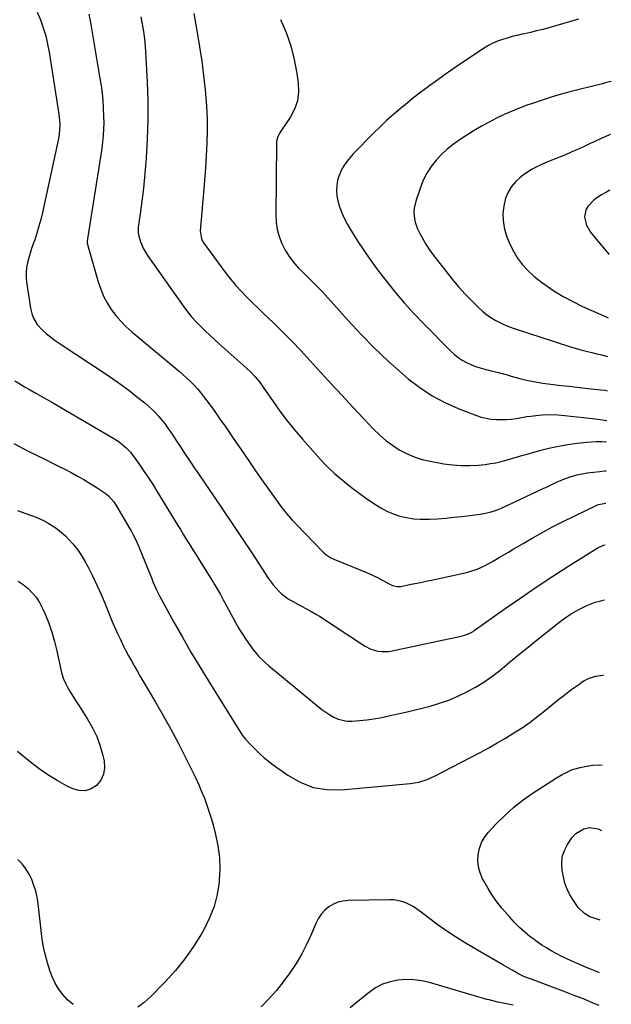
# Model space of a CAD drawing. Units: inches. Extents: x 1890287 to 1895601, y 469591 to 474862.
# Drawn here: x 1895234 to 1895545, y 470121 to 470639 of the extents above; entities that cross this region are included whole.
import ezdxf

# ---------------------------------------------------------------- set-up
doc = ezdxf.new("R2010")
doc.units = ezdxf.units.IN
doc.header["$MEASUREMENT"] = 0
doc.layers.add('7', color=7, linetype='Continuous')
doc.layers.add('8', color=7, linetype='Continuous')

msp = doc.modelspace()

# ---------------------------------------------------------------- linework, layer by layer
at = {"layer": '7', "color": 18}
for points in [[(1895242.96, 470642.74, 1986), (1895244.69, 470638.69, 1986), (1895246.15, 470634.52, 1986), (1895247.42, 470630.3, 1986), (1895248.43, 470626.01, 1986), (1895249.25, 470621.68, 1986), (1895254.36, 470589.09, 1986), (1895254.58, 470587.39, 1986), (1895254.79, 470583.96, 1986), (1895254.69, 470580.53, 1986), (1895254.27, 470577.13, 1986), (1895253.95, 470575.44, 1986), (1895245.7, 470537.42, 1986), (1895244.84, 470533.78, 1986), (1895243.89, 470530.18, 1986), (1895242.8, 470526.6, 1986), (1895241.62, 470523.06, 1986), (1895240.84, 470520.87, 1986), (1895240.02, 470518.43, 1986), (1895239.24, 470515.97, 1986), (1895238.53, 470513.49, 1986), (1895237.87, 470511, 1986), (1895237.4, 470508.49, 1986), (1895237.13, 470505.97, 1986), (1895237.15, 470503.43, 1986), (1895237.38, 470500.89, 1986), (1895239.41, 470487.19, 1986), (1895240.33, 470483.52, 1986), (1895241.07, 470481.79, 1986), (1895243.02, 470478.54, 1986), (1895245.5, 470475.69, 1986), (1895247.91, 470473.61, 1986), (1895249.92, 470472.02, 1986), (1895251.96, 470470.48, 1986), (1895254.05, 470469, 1986), (1895256.16, 470467.57, 1986), (1895278.1, 470453.16, 1986), (1895282.48, 470450.18, 1986), (1895286.81, 470447.13, 1986), (1895291.05, 470443.95, 1986), (1895295.23, 470440.69, 1986), (1895299.47, 470437.29, 1986), (1895301.44, 470435.62, 1986), (1895303.34, 470433.88, 1986), (1895305.15, 470432.05, 1986), (1895306.89, 470430.14, 1986), (1895308.55, 470428.15, 1986), (1895310.15, 470426.13, 1986), (1895311.67, 470424.04, 1986), (1895313.14, 470421.91, 1986), (1895316.78, 470416.39, 1986), (1895318.24, 470414.2, 1986), (1895319.69, 470412, 1986), (1895321.15, 470409.81, 1986), (1895322.6, 470407.62, 1986), (1895324.06, 470405.43, 1986), (1895325.53, 470403.24, 1986), (1895327, 470401.06, 1986), (1895328.48, 470398.88, 1986), (1895335.65, 470388.35, 1986), (1895340.71, 470380.9, 1986), (1895345.74, 470373.44, 1986), (1895350.74, 470365.95, 1986), (1895355.72, 470358.46, 1986), (1895364.48, 470345.2, 1986), (1895367.03, 470341.69, 1986), (1895369.89, 470338.43, 1986), (1895371.46, 470336.95, 1986), (1895374.88, 470334.36, 1986), (1895378.37, 470332.39, 1986), (1895381.65, 470330.65, 1986), (1895384.93, 470328.9, 1986), (1895386.56, 470328, 1986), (1895389.75, 470326.11, 1986), (1895391.31, 470325.11, 1986), (1895415.04, 470309.52, 1986), (1895418.4, 470307.78, 1986), (1895422.06, 470306.78, 1986), (1895423.95, 470306.57, 1986), (1895427.74, 470306.66, 1986), (1895429.62, 470306.95, 1986), (1895455.93, 470312.53, 1986), (1895460.14, 470313.44, 1986), (1895464.35, 470314.36, 1986), (1895467.76, 470315.14, 1986), (1895470.73, 470316.36, 1986), (1895472.11, 470317.18, 1986), (1895472.78, 470317.63, 1986), (1895489.07, 470329.21, 1986), (1895497.18, 470334.87, 1986), (1895505.34, 470340.43, 1986), (1895513.59, 470345.87, 1986), (1895521.9, 470351.21, 1986), (1895537.35, 470360.97, 1986), (1895540.75, 470362.49, 1986), (1895541.6, 470362.68, 1986)], [(1895270.09, 470641.69, 1984), (1895270.95, 470637.33, 1984), (1895275.93, 470607.88, 1984), (1895276.52, 470604.02, 1984), (1895277.03, 470600.14, 1984), (1895277.41, 470596.26, 1984), (1895277.71, 470592.36, 1984), (1895277.9, 470587.92, 1984), (1895277.93, 470584.55, 1984), (1895277.82, 470581.19, 1984), (1895277.6, 470577.82, 1984), (1895277.28, 470574.47, 1984), (1895276.9, 470571.11, 1984), (1895276.45, 470567.77, 1984), (1895275.95, 470564.43, 1984), (1895269.35, 470523.61, 1984), (1895269.25, 470522.09, 1984), (1895269.31, 470521.34, 1984), (1895269.38, 470520.96, 1984), (1895269.47, 470520.59, 1984), (1895275.04, 470500.9, 1984), (1895276.33, 470497.1, 1984), (1895277.85, 470493.4, 1984), (1895279.73, 470489.88, 1984), (1895281.85, 470486.47, 1984), (1895284.28, 470483.26, 1984), (1895286.87, 470480.19, 1984), (1895289.7, 470477.35, 1984), (1895292.69, 470474.66, 1984), (1895315.71, 470455.56, 1984), (1895317.72, 470453.86, 1984), (1895319.7, 470452.12, 1984), (1895321.64, 470450.34, 1984), (1895323.56, 470448.52, 1984), (1895325.4, 470446.65, 1984), (1895327.18, 470444.71, 1984), (1895328.87, 470442.69, 1984), (1895330.48, 470440.61, 1984), (1895333.31, 470436.77, 1984), (1895336.27, 470432.71, 1984), (1895339.2, 470428.63, 1984), (1895342.08, 470424.52, 1984), (1895344.93, 470420.39, 1984), (1895347.99, 470415.9, 1984), (1895351.24, 470411.15, 1984), (1895354.5, 470406.39, 1984), (1895357.77, 470401.65, 1984), (1895361.05, 470396.91, 1984), (1895364.17, 470392.4, 1984), (1895365.91, 470389.93, 1984), (1895367.67, 470387.48, 1984), (1895369.47, 470385.05, 1984), (1895371.29, 470382.64, 1984), (1895373.16, 470380.27, 1984), (1895375.09, 470377.95, 1984), (1895377.09, 470375.69, 1984), (1895379.15, 470373.48, 1984), (1895393.45, 470358.62, 1984), (1895394.64, 470357.55, 1984), (1895397.37, 470355.87, 1984), (1895398.84, 470355.21, 1984), (1895413.18, 470349.38, 1984), (1895416.1, 470348.14, 1984), (1895418.99, 470346.83, 1984), (1895421.84, 470345.44, 1984), (1895424.66, 470343.99, 1984), (1895429.11, 470341.6, 1984), (1895429.69, 470341.32, 1984), (1895432.18, 470340.7, 1984), (1895433.46, 470340.73, 1984), (1895434.09, 470340.82, 1984), (1895438.63, 470341.74, 1984), (1895441.54, 470342.34, 1984), (1895444.45, 470342.94, 1984), (1895447.35, 470343.55, 1984), (1895450.25, 470344.16, 1984), (1895465.52, 470347.41, 1984), (1895467.73, 470347.93, 1984), (1895469.93, 470348.51, 1984), (1895474.24, 470349.94, 1984), (1895478.42, 470351.72, 1984), (1895482.43, 470353.86, 1984), (1895485.88, 470355.93, 1984), (1895488.34, 470357.4, 1984), (1895490.8, 470358.86, 1984), (1895493.25, 470360.33, 1984), (1895498.49, 470363.45, 1984), (1895503.6, 470366.41, 1984), (1895508.75, 470369.29, 1984), (1895513.97, 470372.05, 1984), (1895519.23, 470374.72, 1984), (1895536.84, 470383.4, 1984), (1895538, 470383.88, 1984), (1895541.89, 470384.51, 1984)], [(1895297.42, 470640.36, 1982), (1895298.2, 470636.52, 1982), (1895298.86, 470632.67, 1982), (1895299.32, 470628.79, 1982), (1895299.65, 470624.89, 1982), (1895300.75, 470606.15, 1982), (1895301.12, 470596.11, 1982), (1895301.2, 470586.07, 1982), (1895300.85, 470576.04, 1982), (1895300.21, 470566.01, 1982), (1895299.19, 470554.05, 1982), (1895298.8, 470550.01, 1982), (1895298.36, 470545.97, 1982), (1895297.83, 470541.95, 1982), (1895297.25, 470537.93, 1982), (1895296.32, 470531.9, 1982), (1895296.09, 470529.9, 1982), (1895296.03, 470526.89, 1982), (1895296.34, 470524.92, 1982), (1895297.25, 470521.99, 1982), (1895298.8, 470518.25, 1982), (1895300.89, 470514.79, 1982), (1895320.02, 470487.87, 1982), (1895322.05, 470485.17, 1982), (1895324.17, 470482.54, 1982), (1895326.42, 470480.04, 1982), (1895328.77, 470477.61, 1982), (1895331.2, 470475.26, 1982), (1895333.66, 470472.94, 1982), (1895336.15, 470470.65, 1982), (1895338.67, 470468.38, 1982), (1895352.91, 470455.77, 1982), (1895355.36, 470453.44, 1982), (1895357.64, 470450.93, 1982), (1895359.77, 470448.29, 1982), (1895361.76, 470445.55, 1982), (1895366.96, 470438.03, 1982), (1895370.61, 470432.93, 1982), (1895374.38, 470427.93, 1982), (1895378.32, 470423.07, 1982), (1895382.38, 470418.29, 1982), (1895390.49, 470409.07, 1982), (1895393.31, 470406.01, 1982), (1895396.22, 470403.04, 1982), (1895399.26, 470400.21, 1982), (1895402.39, 470397.47, 1982), (1895405.62, 470394.84, 1982), (1895408.9, 470392.28, 1982), (1895412.25, 470389.81, 1982), (1895415.65, 470387.4, 1982), (1895420.53, 470384.04, 1982), (1895423.63, 470382.11, 1982), (1895426.83, 470380.4, 1982), (1895430.18, 470379, 1982), (1895433.62, 470377.81, 1982), (1895437.17, 470376.96, 1982), (1895440.74, 470376.35, 1982), (1895444.35, 470376.1, 1982), (1895448, 470376.1, 1982), (1895449.22, 470376.15, 1982), (1895453.49, 470376.41, 1982), (1895457.76, 470376.73, 1982), (1895462.02, 470377.14, 1982), (1895466.27, 470377.61, 1982), (1895475.85, 470378.79, 1982), (1895478.74, 470379.26, 1982), (1895481.59, 470379.94, 1982), (1895484.37, 470380.85, 1982), (1895487.07, 470381.99, 1982), (1895506.44, 470391.09, 1982), (1895508.93, 470392.25, 1982), (1895511.42, 470393.42, 1982), (1895513.92, 470394.57, 1982), (1895516.42, 470395.72, 1982), (1895519.77, 470397.2, 1982), (1895523.22, 470398.47, 1982), (1895526.77, 470399.46, 1982), (1895530.38, 470400.18, 1982), (1895532.2, 470400.45, 1982), (1895538.86, 470401.29, 1982), (1895541.47, 470401.6, 1982), (1895542.12, 470401.66, 1982)], [(1895370.83, 470638.85, 1978), (1895373.8, 470632.03, 1978), (1895376.32, 470625.06, 1978), (1895378.15, 470617.89, 1978), (1895379.51, 470610.57, 1978), (1895380.18, 470605.64, 1978), (1895380.3, 470600.81, 1978), (1895379.74, 470596.14, 1978), (1895378.18, 470591.69, 1978), (1895375.95, 470587.4, 1978), (1895371.43, 470580.66, 1978), (1895370.92, 470579.86, 1978), (1895369.56, 470577.37, 1978), (1895368.8, 470574.7, 1978), (1895368.73, 470573.77, 1978), (1895368.4, 470536.25, 1978), (1895368.62, 470532.35, 1978), (1895369.16, 470528.52, 1978), (1895370.19, 470524.79, 1978), (1895371.55, 470521.13, 1978), (1895373.37, 470517.58, 1978), (1895375.36, 470514.31, 1978), (1895377.69, 470511.28, 1978), (1895380.25, 470508.4, 1978), (1895382.3, 470506.34, 1978), (1895385.73, 470502.89, 1978), (1895387.45, 470501.17, 1978), (1895390.88, 470497.72, 1978), (1895392.57, 470495.97, 1978), (1895395.86, 470492.39, 1978), (1895406.45, 470480.54, 1978), (1895413.21, 470473.28, 1978), (1895420.16, 470466.21, 1978), (1895427.37, 470459.42, 1978), (1895434.78, 470452.82, 1978), (1895438.05, 470450.02, 1978), (1895444.16, 470445.31, 1978), (1895450.54, 470441.05, 1978), (1895457.33, 470437.47, 1978), (1895464.38, 470434.35, 1978), (1895473.9, 470430.7, 1978), (1895476.43, 470429.87, 1978), (1895478.99, 470429.21, 1978), (1895481.61, 470428.79, 1978), (1895484.26, 470428.55, 1978), (1895486.93, 470428.51, 1978), (1895489.6, 470428.59, 1978), (1895492.26, 470428.83, 1978), (1895494.91, 470429.17, 1978), (1895500.44, 470430.07, 1978), (1895502.48, 470430.38, 1978), (1895506.58, 470430.89, 1978), (1895508.64, 470431.09, 1978), (1895512.76, 470431.25, 1978), (1895516.87, 470431.03, 1978), (1895530.18, 470429.69, 1978), (1895537.79, 470428.75, 1978), (1895542.47, 470428.03, 1978)], [(1895527.54, 470639.06, 1976), (1895511.91, 470634.59, 1976), (1895508.73, 470633.71, 1976), (1895505.54, 470632.88, 1976), (1895502.33, 470632.11, 1976), (1895499.11, 470631.38, 1976), (1895497.89, 470631.12, 1976), (1895495.28, 470630.52, 1976), (1895492.68, 470629.88, 1976), (1895490.1, 470629.16, 1976), (1895487.54, 470628.39, 1976), (1895485.03, 470627.49, 1976), (1895482.59, 470626.44, 1976), (1895480.24, 470625.2, 1976), (1895477.97, 470623.81, 1976), (1895465.01, 470615.17, 1976), (1895460.93, 470612.4, 1976), (1895456.88, 470609.59, 1976), (1895452.88, 470606.72, 1976), (1895448.9, 470603.8, 1976), (1895448.44, 470603.46, 1976), (1895444.74, 470600.65, 1976), (1895441.07, 470597.81, 1976), (1895437.44, 470594.92, 1976), (1895433.85, 470591.98, 1976), (1895430.32, 470588.97, 1976), (1895426.85, 470585.89, 1976), (1895423.48, 470582.7, 1976), (1895420.18, 470579.45, 1976), (1895409.32, 470568.43, 1976), (1895407.46, 470566.36, 1976), (1895405.72, 470564.19, 1976), (1895404.18, 470561.87, 1976), (1895402.78, 470559.46, 1976), (1895401.68, 470556.91, 1976), (1895400.86, 470554.33, 1976), (1895400.45, 470551.65, 1976), (1895400.29, 470548.92, 1976), (1895400.51, 470546.17, 1976), (1895400.95, 470543.47, 1976), (1895401.7, 470540.84, 1976), (1895403.15, 470537.18, 1976), (1895404.58, 470534.13, 1976), (1895406.11, 470531.14, 1976), (1895407.78, 470528.21, 1976), (1895409.53, 470525.33, 1976), (1895411.56, 470522.17, 1976), (1895414.46, 470517.79, 1976), (1895417.43, 470513.46, 1976), (1895420.52, 470509.21, 1976), (1895423.68, 470505.01, 1976), (1895426.39, 470501.51, 1976), (1895431.07, 470495.69, 1976), (1895435.88, 470489.99, 1976), (1895440.89, 470484.46, 1976), (1895446.03, 470479.05, 1976), (1895460.46, 470464.42, 1976), (1895462.35, 470462.69, 1976), (1895464.33, 470461.1, 1976), (1895466.47, 470459.72, 1976), (1895468.7, 470458.48, 1976), (1895471.04, 470457.43, 1976), (1895473.42, 470456.48, 1976), (1895475.86, 470455.7, 1976), (1895478.33, 470455.02, 1976), (1895481.01, 470454.38, 1976), (1895483.26, 470453.82, 1976), (1895485.51, 470453.24, 1976), (1895489.99, 470452.01, 1976), (1895492.23, 470451.38, 1976), (1895496.71, 470450.18, 1976), (1895500.15, 470449.33, 1976), (1895503.01, 470448.69, 1976), (1895505.88, 470448.12, 1976), (1895508.77, 470447.66, 1976), (1895511.68, 470447.27, 1976), (1895514.26, 470446.97, 1976), (1895518.47, 470446.49, 1976), (1895522.68, 470446.01, 1976), (1895526.88, 470445.55, 1976), (1895531.09, 470445.09, 1976), (1895539.06, 470444.23, 1976), (1895541.41, 470443.94, 1976), (1895542.67, 470443.73, 1976)], [(1895544.82, 470606.3, 1974), (1895542.29, 470605.69, 1974), (1895540.14, 470605.15, 1974), (1895537.99, 470604.61, 1974), (1895523.64, 470600.97, 1974), (1895518.38, 470599.56, 1974), (1895513.15, 470598.04, 1974), (1895507.97, 470596.37, 1974), (1895502.81, 470594.61, 1974), (1895501, 470593.96, 1974), (1895496.81, 470592.37, 1974), (1895492.65, 470590.68, 1974), (1895488.56, 470588.86, 1974), (1895484.51, 470586.94, 1974), (1895480.52, 470584.88, 1974), (1895476.59, 470582.74, 1974), (1895472.73, 470580.45, 1974), (1895468.93, 470578.08, 1974), (1895465.27, 470575.71, 1974), (1895461.86, 470573.29, 1974), (1895458.59, 470570.71, 1974), (1895455.55, 470567.87, 1974), (1895452.65, 470564.87, 1974), (1895450.09, 470561.6, 1974), (1895447.82, 470558.16, 1974), (1895445.98, 470554.48, 1974), (1895444.44, 470550.62, 1974), (1895442.02, 470543.33, 1974), (1895441.18, 470539.68, 1974), (1895441.04, 470537.82, 1974), (1895441.27, 470534.07, 1974), (1895441.63, 470532.25, 1974), (1895442.94, 470528.75, 1974), (1895444.13, 470526.34, 1974), (1895445.65, 470523.49, 1974), (1895447.27, 470520.71, 1974), (1895449.06, 470518.03, 1974), (1895450.95, 470515.41, 1974), (1895457.97, 470506.32, 1974), (1895461.21, 470502.29, 1974), (1895464.54, 470498.35, 1974), (1895468.03, 470494.53, 1974), (1895471.61, 470490.81, 1974), (1895475.02, 470487.39, 1974), (1895477.04, 470485.53, 1974), (1895479.15, 470483.79, 1974), (1895481.4, 470482.24, 1974), (1895483.75, 470480.81, 1974), (1895486.19, 470479.55, 1974), (1895488.68, 470478.38, 1974), (1895491.23, 470477.36, 1974), (1895493.82, 470476.43, 1974), (1895522.86, 470467.01, 1974), (1895525.78, 470466.1, 1974), (1895528.72, 470465.24, 1974), (1895531.67, 470464.46, 1974), (1895534.64, 470463.73, 1974), (1895537.27, 470463.11, 1974), (1895538.93, 470462.71, 1974), (1895542.24, 470461.87, 1974), (1895542.91, 470461.69, 1974)], [(1895544.45, 470578.5, 1972), (1895543.59, 470578.15, 1972), (1895539.52, 470576.33, 1972), (1895536.83, 470575.06, 1972), (1895535.49, 470574.43, 1972), (1895534.14, 470573.8, 1972), (1895530.27, 470572.01, 1972), (1895526.98, 470570.51, 1972), (1895523.68, 470569.05, 1972), (1895520.35, 470567.63, 1972), (1895517.01, 470566.25, 1972), (1895509.73, 470563.29, 1972), (1895506.44, 470561.8, 1972), (1895503.24, 470560.14, 1972), (1895500.18, 470558.25, 1972), (1895497.22, 470556.18, 1972), (1895494.61, 470553.79, 1972), (1895492.35, 470551.15, 1972), (1895490.62, 470548.14, 1972), (1895489.24, 470544.89, 1972), (1895488.25, 470540.72, 1972), (1895487.81, 470537, 1972), (1895487.97, 470533.26, 1972), (1895488.53, 470529.5, 1972), (1895488.72, 470528.73, 1972), (1895489.92, 470524.67, 1972), (1895491.4, 470520.74, 1972), (1895493.33, 470517.01, 1972), (1895495.54, 470513.4, 1972), (1895495.58, 470513.35, 1972), (1895498.2, 470509.97, 1972), (1895501.02, 470506.79, 1972), (1895504.14, 470503.92, 1972), (1895507.47, 470501.25, 1972), (1895509.85, 470499.53, 1972), (1895514.62, 470496.31, 1972), (1895519.5, 470493.28, 1972), (1895524.55, 470490.55, 1972), (1895529.72, 470488.02, 1972), (1895538.11, 470484.23, 1972), (1895542.06, 470482.5, 1972), (1895543.18, 470482.03, 1972)], [(1895231.23, 470448.85, 1988), (1895233.75, 470447.29, 1988), (1895236.31, 470445.79, 1988), (1895238.89, 470444.31, 1988), (1895242.19, 470442.47, 1988), (1895245.01, 470440.88, 1988), (1895247.82, 470439.27, 1988), (1895250.62, 470437.64, 1988), (1895283.3, 470418.58, 1988), (1895286.02, 470416.82, 1988), (1895289.76, 470413.73, 1988), (1895291.95, 470411.35, 1988), (1895292.94, 470410.08, 1988), (1895296.18, 470405.59, 1988), (1895298.71, 470402.01, 1988), (1895301.18, 470398.38, 1988), (1895303.56, 470394.69, 1988), (1895305.89, 470390.97, 1988), (1895315, 470375.97, 1988), (1895316.62, 470373.31, 1988), (1895318.25, 470370.65, 1988), (1895319.89, 470368, 1988), (1895321.54, 470365.36, 1988), (1895323.19, 470362.72, 1988), (1895324.84, 470360.07, 1988), (1895326.49, 470357.43, 1988), (1895328.13, 470354.78, 1988), (1895335.41, 470343.06, 1988), (1895336.2, 470341.76, 1988), (1895337.75, 470339.13, 1988), (1895339.26, 470336.48, 1988), (1895340.74, 470333.81, 1988), (1895341.47, 470332.47, 1988), (1895347.27, 470321.82, 1988), (1895349.04, 470318.71, 1988), (1895350.9, 470315.66, 1988), (1895352.87, 470312.68, 1988), (1895354.92, 470309.75, 1988), (1895356.19, 470308.01, 1988), (1895359.35, 470304.16, 1988), (1895362.93, 470300.7, 1988), (1895364.83, 470299.07, 1988), (1895366.73, 470297.45, 1988), (1895368.65, 470295.84, 1988), (1895370.57, 470294.24, 1988), (1895390.6, 470277.66, 1988), (1895392.6, 470276.1, 1988), (1895394.65, 470274.62, 1988), (1895396.78, 470273.25, 1988), (1895398.96, 470271.97, 1988), (1895401.24, 470270.97, 1988), (1895405.99, 470269.97, 1988), (1895408.48, 470269.97, 1988), (1895416.33, 470270.68, 1988), (1895418.68, 470270.95, 1988), (1895423.34, 470271.71, 1988), (1895427.87, 470272.72, 1988), (1895432.66, 470273.72, 1988), (1895437.44, 470274.78, 1988), (1895449.55, 470277.92, 1988), (1895454.52, 470279.39, 1988), (1895459.41, 470281.07, 1988), (1895464.18, 470283.08, 1988), (1895468.86, 470285.3, 1988), (1895473.4, 470287.82, 1988), (1895477.81, 470290.53, 1988), (1895482.04, 470293.51, 1988), (1895486.15, 470296.67, 1988), (1895491.15, 470300.78, 1988), (1895496.1, 470304.83, 1988), (1895501.07, 470308.88, 1988), (1895506.05, 470312.9, 1988), (1895511.04, 470316.91, 1988), (1895516.19, 470321.03, 1988), (1895518.65, 470322.91, 1988), (1895521.17, 470324.71, 1988), (1895523.77, 470326.4, 1988), (1895526.43, 470328, 1988), (1895527.67, 470328.72, 1988), (1895531.93, 470330.84, 1988), (1895536.4, 470332.45, 1988), (1895539.24, 470333.24, 1988), (1895541.22, 470333.67, 1988)], [(1895232.66, 470380.73, 1992), (1895238.92, 470378.5, 1992), (1895241.5, 470377.51, 1992), (1895244.05, 470376.43, 1992), (1895246.54, 470375.23, 1992), (1895249, 470373.94, 1992), (1895251.35, 470372.5, 1992), (1895253.62, 470370.94, 1992), (1895255.75, 470369.2, 1992), (1895257.79, 470367.34, 1992), (1895259.27, 470365.89, 1992), (1895261.83, 470363.1, 1992), (1895264.2, 470360.17, 1992), (1895266.3, 470357.04, 1992), (1895268.2, 470353.76, 1992), (1895269.7, 470350.89, 1992), (1895272.13, 470346.04, 1992), (1895274.48, 470341.14, 1992), (1895276.68, 470336.18, 1992), (1895278.79, 470331.18, 1992), (1895280.91, 470325.94, 1992), (1895282.24, 470322.72, 1992), (1895283.61, 470319.53, 1992), (1895285.04, 470316.35, 1992), (1895286.51, 470313.2, 1992), (1895288.23, 470309.65, 1992), (1895289.6, 470306.96, 1992), (1895291.01, 470304.29, 1992), (1895292.47, 470301.65, 1992), (1895293.96, 470299.02, 1992), (1895295.46, 470296.4, 1992), (1895296.98, 470293.8, 1992), (1895298.51, 470291.19, 1992), (1895305.15, 470280.02, 1992), (1895309.25, 470272.93, 1992), (1895313.24, 470265.78, 1992), (1895317.07, 470258.55, 1992), (1895320.79, 470251.25, 1992), (1895324.65, 470243.48, 1992), (1895326.31, 470240.01, 1992), (1895327.91, 470236.5, 1992), (1895329.42, 470232.96, 1992), (1895330.85, 470229.38, 1992), (1895332.18, 470225.76, 1992), (1895333.42, 470222.12, 1992), (1895334.53, 470218.43, 1992), (1895335.57, 470214.72, 1992), (1895336.71, 470210.31, 1992), (1895337.93, 470204.35, 1992), (1895338.73, 470198.35, 1992), (1895338.9, 470192.31, 1992), (1895338.65, 470186.23, 1992), (1895338.55, 470185.27, 1992), (1895337.52, 470178.81, 1992), (1895335.97, 470172.52, 1992), (1895333.63, 470166.48, 1992), (1895330.76, 470160.6, 1992), (1895329.4, 470158.21, 1992), (1895325.19, 470151.45, 1992), (1895320.66, 470144.93, 1992), (1895315.65, 470138.79, 1992), (1895310.3, 470132.88, 1992), (1895302.42, 470124.82, 1992), (1895299.27, 470122, 1992), (1895295.91, 470119.49, 1992)], [(1895232.95, 470343.51, 1994), (1895235.6, 470341.75, 1994), (1895238.13, 470339.77, 1994), (1895240.39, 470337.5, 1994), (1895242.43, 470335.07, 1994), (1895244.13, 470332.4, 1994), (1895245.62, 470329.56, 1994), (1895247.1, 470326.21, 1994), (1895249, 470321.52, 1994), (1895250.69, 470316.77, 1994), (1895252.07, 470311.92, 1994), (1895253.25, 470307, 1994), (1895254.95, 470298.71, 1994), (1895255.71, 470295.57, 1994), (1895256.68, 470292.49, 1994), (1895257.92, 470289.52, 1994), (1895259.47, 470286.7, 1994), (1895261.2, 470283.94, 1994), (1895263.52, 470280.29, 1994), (1895264.69, 470278.47, 1994), (1895269.48, 470271.06, 1994), (1895272.09, 470266.5, 1994), (1895274.36, 470261.8, 1994), (1895276.12, 470256.88, 1994), (1895277.54, 470251.82, 1994), (1895278.15, 470249.05, 1994), (1895278.36, 470245.46, 1994), (1895277.88, 470242.08, 1994), (1895276.38, 470239.01, 1994), (1895274.19, 470236.15, 1994), (1895271.25, 470234.31, 1994), (1895268.19, 470233.26, 1994), (1895264.96, 470233.41, 1994), (1895261.62, 470234.36, 1994), (1895258.39, 470236.01, 1994), (1895253.42, 470238.75, 1994), (1895248.59, 470241.69, 1994), (1895243.96, 470244.95, 1994), (1895239.46, 470248.41, 1994), (1895234.72, 470252.32, 1994), (1895232.67, 470253.95, 1994)], [(1895538.63, 470137.62, 1992), (1895537.93, 470137.92, 1992), (1895535.25, 470139.02, 1992), (1895531.26, 470140.64, 1992), (1895527.73, 470142.15, 1992), (1895523.74, 470143.94, 1992), (1895521.09, 470145.18, 1992), (1895518.46, 470146.46, 1992), (1895515.86, 470147.81, 1992), (1895513.28, 470149.2, 1992), (1895510.76, 470150.68, 1992), (1895508.28, 470152.23, 1992), (1895505.88, 470153.89, 1992), (1895503.52, 470155.61, 1992), (1895502.24, 470156.6, 1992), (1895499.35, 470158.96, 1992), (1895496.58, 470161.44, 1992), (1895493.96, 470164.08, 1992), (1895491.45, 470166.84, 1992), (1895487.32, 470171.68, 1992), (1895484.69, 470174.98, 1992), (1895482.23, 470178.38, 1992), (1895480, 470181.94, 1992), (1895477.93, 470185.61, 1992), (1895477.14, 470187.11, 1992), (1895475.89, 470190.17, 1992), (1895475.02, 470193.29, 1992), (1895474.71, 470196.52, 1992), (1895474.78, 470199.81, 1992), (1895475.46, 470203.03, 1992), (1895476.52, 470206.07, 1992), (1895478.13, 470208.85, 1992), (1895480.13, 470211.47, 1992), (1895484.26, 470215.91, 1992), (1895488.78, 470220.41, 1992), (1895493.5, 470224.67, 1992), (1895498.53, 470228.56, 1992), (1895503.77, 470232.21, 1992), (1895516.07, 470240.11, 1992), (1895518.99, 470241.86, 1992), (1895520.49, 470242.66, 1992), (1895523.57, 470244.11, 1992), (1895525.15, 470244.71, 1992), (1895528.41, 470245.63, 1992), (1895531.76, 470246.36, 1992), (1895535.09, 470246.84, 1992), (1895538.41, 470247, 1992), (1895540.08, 470246.84, 1992)], [(1895539, 470165.36, 1994), (1895536.87, 470166.03, 1994), (1895533.52, 470167.15, 1994), (1895530.75, 470168.74, 1994), (1895527.48, 470172, 1994), (1895524.86, 470175.72, 1994), (1895523.08, 470178.62, 1994), (1895521.57, 470181.64, 1994), (1895520.46, 470184.82, 1994), (1895519.63, 470188.12, 1994), (1895518.98, 470191.57, 1994), (1895518.76, 470195.14, 1994), (1895519.06, 470198.6, 1994), (1895520.16, 470201.89, 1994), (1895521.79, 470205.07, 1994), (1895524.14, 470208.54, 1994), (1895526.23, 470210.94, 1994), (1895530.39, 470213.39, 1994), (1895533.33, 470213.96, 1994), (1895537.84, 470213.28, 1994), (1895539.62, 470212.48, 1994)], [(1895261.92, 470120.91, 1992), (1895258.96, 470123.35, 1992), (1895256.37, 470126.16, 1992), (1895254.08, 470129.17, 1992), (1895252.22, 470132.47, 1992), (1895250.66, 470135.96, 1992), (1895249.79, 470138.35, 1992), (1895248.32, 470142.84, 1992), (1895247.07, 470147.39, 1992), (1895246.14, 470152.02, 1992), (1895245.43, 470156.69, 1992), (1895243.39, 470174.12, 1992), (1895242.88, 470177.34, 1992), (1895242.19, 470180.51, 1992), (1895241.23, 470183.61, 1992), (1895240.09, 470186.67, 1992), (1895238.65, 470189.57, 1992), (1895237, 470192.32, 1992), (1895235.01, 470194.86, 1992), (1895232.82, 470197.24, 1992)], [(1895493.26, 470120.59, 1988), (1895488.76, 470121.54, 1988), (1895485.23, 470122.26, 1988), (1895480.56, 470123.35, 1988), (1895479.41, 470123.67, 1988), (1895449.28, 470132.47, 1988), (1895445.15, 470133.4, 1988), (1895440.99, 470133.99, 1988), (1895436.79, 470134.06, 1988), (1895432.57, 470133.79, 1988), (1895428.46, 470132.91, 1988), (1895424.54, 470131.61, 1988), (1895420.89, 470129.68, 1988), (1895417.42, 470127.33, 1988), (1895411.59, 470122.62, 1988), (1895407.47, 470119.23, 1988)]]:
    msp.add_polyline3d(points, dxfattribs=at)
at = {"layer": '8', "color": 18}
for points in [[(1895325.24, 470642.09, 1980), (1895327.08, 470632.04, 1980), (1895328.35, 470624.56, 1980), (1895329.49, 470617.06, 1980), (1895330.44, 470609.53, 1980), (1895331.25, 470601.99, 1980), (1895331.45, 470599.89, 1980), (1895331.93, 470593.37, 1980), (1895332.24, 470586.86, 1980), (1895332.28, 470580.33, 1980), (1895332.14, 470573.8, 1980), (1895331.83, 470567.27, 1980), (1895331.45, 470560.75, 1980), (1895330.97, 470554.23, 1980), (1895330.43, 470547.71, 1980), (1895328.63, 470527.85, 1980), (1895329.3, 470523.59, 1980), (1895330.08, 470522.04, 1980), (1895330.56, 470521.31, 1980), (1895339.6, 470508.79, 1980), (1895342.09, 470505.47, 1980), (1895344.68, 470502.24, 1980), (1895347.39, 470499.11, 1980), (1895350.19, 470496.05, 1980), (1895353.08, 470493.07, 1980), (1895356, 470490.11, 1980), (1895358.96, 470487.2, 1980), (1895361.94, 470484.32, 1980), (1895366.97, 470479.52, 1980), (1895371.95, 470474.67, 1980), (1895376.86, 470469.75, 1980), (1895381.66, 470464.72, 1980), (1895386.38, 470459.62, 1980), (1895392.13, 470453.28, 1980), (1895397.68, 470447.19, 1980), (1895403.25, 470441.13, 1980), (1895408.86, 470435.1, 1980), (1895414.5, 470429.09, 1980), (1895419.78, 470423.48, 1980), (1895422.91, 470420.44, 1980), (1895426.19, 470417.58, 1980), (1895429.69, 470415.01, 1980), (1895433.35, 470412.63, 1980), (1895437.2, 470410.62, 1980), (1895441.17, 470408.9, 1980), (1895445.29, 470407.61, 1980), (1895449.53, 470406.61, 1980), (1895456.77, 470405.3, 1980), (1895461.31, 470404.68, 1980), (1895465.85, 470404.32, 1980), (1895470.41, 470404.34, 1980), (1895474.97, 470404.62, 1980), (1895478.46, 470404.99, 1980), (1895481.28, 470405.36, 1980), (1895484.07, 470405.83, 1980), (1895486.83, 470406.46, 1980), (1895489.57, 470407.2, 1980), (1895492.3, 470408, 1980), (1895495.03, 470408.8, 1980), (1895497.76, 470409.58, 1980), (1895500.5, 470410.35, 1980), (1895507.15, 470412.19, 1980), (1895512.05, 470413.43, 1980), (1895516.98, 470414.51, 1980), (1895521.95, 470415.36, 1980), (1895526.95, 470416.07, 1980), (1895531.7, 470416.63, 1980), (1895534.35, 470416.86, 1980), (1895537, 470416.99, 1980), (1895539.65, 470416.97, 1980), (1895542.32, 470416.85, 1980)], [(1895544.07, 470549.2, 1970), (1895542.27, 470548.18, 1970), (1895539.28, 470546.52, 1970), (1895536.45, 470544.63, 1970), (1895535.58, 470543.9, 1970), (1895532.42, 470540.63, 1970), (1895531.43, 470538.9, 1970), (1895530.81, 470534.88, 1970), (1895531.76, 470530.73, 1970), (1895533.91, 470527.05, 1970), (1895537.71, 470522.33, 1970), (1895539.62, 470520.03, 1970), (1895541.56, 470517.77, 1970), (1895543.57, 470515.56, 1970), (1895543.62, 470515.5, 1970)], [(1895230.59, 470415.93, 1990), (1895237.91, 470412.14, 1990), (1895247.27, 470407.52, 1990), (1895250.68, 470405.82, 1990), (1895254.09, 470404.11, 1990), (1895257.48, 470402.38, 1990), (1895260.87, 470400.63, 1990), (1895264.22, 470398.82, 1990), (1895267.53, 470396.94, 1990), (1895270.78, 470394.96, 1990), (1895273.98, 470392.92, 1990), (1895278.62, 470389.85, 1990), (1895280.38, 470388.51, 1990), (1895283.33, 470385.22, 1990), (1895284.53, 470383.36, 1990), (1895291.65, 470371.15, 1990), (1895292.31, 470370, 1990), (1895293.57, 470367.66, 1990), (1895294.76, 470365.28, 1990), (1895295.85, 470362.86, 1990), (1895296.37, 470361.63, 1990), (1895303.34, 470344.37, 1990), (1895303.78, 470343.3, 1990), (1895305.66, 470339.03, 1990), (1895306.7, 470336.95, 1990), (1895307.25, 470335.92, 1990), (1895314.85, 470322.05, 1990), (1895319.28, 470314.13, 1990), (1895323.8, 470306.27, 1990), (1895328.44, 470298.48, 1990), (1895333.18, 470290.74, 1990), (1895350.24, 470263.39, 1990), (1895350.74, 470262.63, 1990), (1895352.45, 470260.49, 1990), (1895354.98, 470257.84, 1990), (1895357.89, 470254.85, 1990), (1895360.04, 470252.76, 1990), (1895362.26, 470250.75, 1990), (1895364.58, 470248.86, 1990), (1895366.97, 470247.05, 1990), (1895374.7, 470241.5, 1990), (1895381.24, 470237.82, 1990), (1895388.05, 470235.15, 1990), (1895395.27, 470234, 1990), (1895402.77, 470233.86, 1990), (1895439.08, 470237.18, 1990), (1895443.59, 470237.93, 1990), (1895447.93, 470239.36, 1990), (1895452.14, 470241.22, 1990), (1895456.27, 470243.27, 1990), (1895475.86, 470253.55, 1990), (1895480.37, 470255.97, 1990), (1895484.84, 470258.47, 1990), (1895489.25, 470261.07, 1990), (1895493.62, 470263.73, 1990), (1895497.91, 470266.53, 1990), (1895502.11, 470269.43, 1990), (1895506.2, 470272.5, 1990), (1895510.22, 470275.67, 1990), (1895517.29, 470281.5, 1990), (1895519.83, 470283.53, 1990), (1895522.41, 470285.52, 1990), (1895525.04, 470287.43, 1990), (1895527.71, 470289.3, 1990), (1895530.06, 470290.9, 1990), (1895533.24, 470292.62, 1990), (1895536.69, 470293.67, 1990), (1895540.31, 470294.08, 1990), (1895540.7, 470294.06, 1990)], [(1895538.41, 470120.39, 1990), (1895535.35, 470121.7, 1990), (1895530.12, 470123.88, 1990), (1895524.84, 470125.96, 1990), (1895519.55, 470127.97, 1990), (1895503.12, 470134.05, 1990), (1895502.19, 470134.4, 1990), (1895499.26, 470135.56, 1990), (1895495.95, 470137.18, 1990), (1895494.35, 470138.09, 1990), (1895493.55, 470138.54, 1990), (1895492.76, 470139, 1990), (1895487.73, 470141.89, 1990), (1895484.42, 470143.8, 1990), (1895481.11, 470145.72, 1990), (1895477.81, 470147.64, 1990), (1895474.51, 470149.56, 1990), (1895467.59, 470153.61, 1990), (1895462.9, 470156.49, 1990), (1895458.29, 470159.48, 1990), (1895453.81, 470162.66, 1990), (1895449.41, 470165.97, 1990), (1895444.17, 470170.07, 1990), (1895440.6, 470172.51, 1990), (1895436.74, 470174.46, 1990), (1895434.71, 470175.17, 1990), (1895430.53, 470175.98, 1990), (1895428.38, 470176.08, 1990), (1895406.4, 470175.67, 1990), (1895403.7, 470175.37, 1990), (1895401.1, 470174.76, 1990), (1895398.66, 470173.69, 1990), (1895396.32, 470172.31, 1990), (1895394.24, 470170.54, 1990), (1895392.39, 470168.59, 1990), (1895390.89, 470166.36, 1990), (1895389.62, 470163.94, 1990), (1895387.2, 470158.21, 1990), (1895384.73, 470152.87, 1990), (1895382.06, 470147.65, 1990), (1895379.06, 470142.61, 1990), (1895375.86, 470137.68, 1990), (1895372.36, 470132.94, 1990), (1895368.71, 470128.33, 1990), (1895364.81, 470123.94, 1990), (1895360.75, 470119.67, 1990)]]:
    msp.add_polyline3d(points, dxfattribs=at)

doc.saveas('drawing.dxf')
